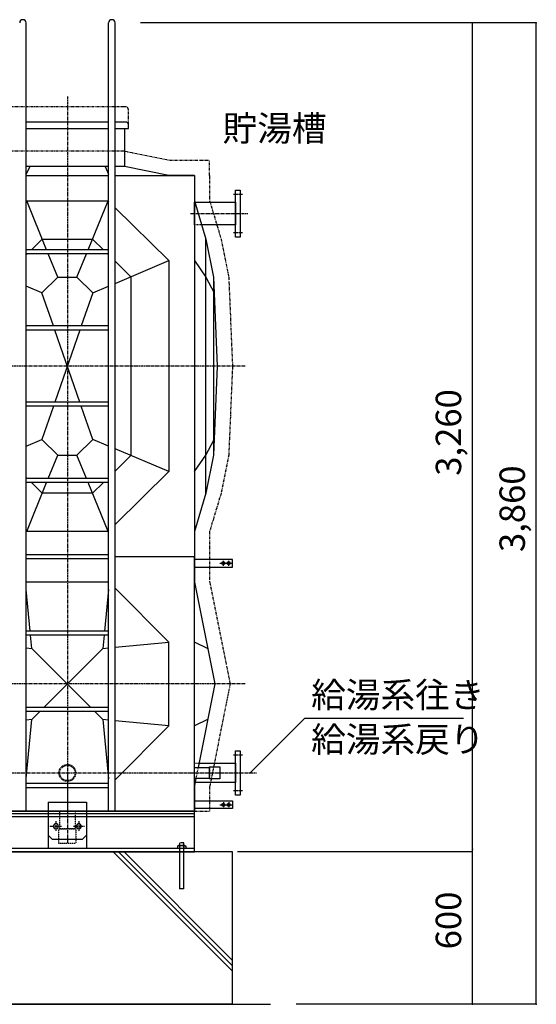
# Model space of a CAD drawing. Extents: x 1 to 19501, y 1 to 13851.
# Drawn here: x 6151 to 8185, y 2341 to 6214 of the extents above; entities that cross this region are included whole.
import ezdxf

# ---------------------------------------------------------------- set-up
doc = ezdxf.new("R2010")
doc.units = 0
doc.header["$MEASUREMENT"] = 0
for name, pattern in [('CENTER2', [20, 12.5, -2.5, 2.5, -2.5]), ('DASHED2', [5, 2.5, -2.5]), ('HIDDEN2', [0.1875, 0.125, -0.0625]), ('NULLNAME0', [0]), ('PHANTOM2', [20, 10, -2.5, 1.25, -2.5, 1.25, -2.5])]:
    doc.linetypes.add(name, pattern=pattern)
doc.layers.get('0').update_dxf_attribs({"linetype": 'CONTINUOUS'})
for name, color, linetype in [('_4-1_5T-A-1_5G', 7, 'CONTINUOUS'), ('_4-6_コンクリ__ト基礎', 7, 'CONTINUOUS'), ('_4-D_寸法', 7, 'CONTINUOUS'), ('CEN', 2, 'CENTER2'), ('HID', 3, 'HIDDEN2'), ('TH2', 4, 'PHANTOM2'), ('THN', 4, 'CONTINUOUS')]:
    doc.layers.add(name, color=color, linetype=linetype)
doc.styles.get("Standard").update_dxf_attribs({"font": 'txt', "bigfont": 'bigfont.shx'})

# ---------------------------------------------------------------- blocks, each defined once
blk = doc.blocks.new('KEMIKARUM16')
at = {"layer": 'TH2'}
for p, q in [((-16, 9.9), (-16, 0)), ((-16, 0), (16, 0)), ((-12, 12), (12, 12)), ((-8, 9.9), (-8, 0)), ((-7.9, 22.1), (8.1, 22.1)), ((8, 9.9), (8, 0)), ((16, 9.9), (16, 0))]:
    blk.add_line(p, q, dxfattribs=at)
for centre, radius, start, end in [((-12, 7.2), 4.8, 33.6264, 146.3736), ((0, -4), 16, 60, 120), ((12, 7.2), 4.8, 33.6264, 146.3736)]:
    blk.add_arc(centre, radius, start, end, dxfattribs=at)
at = {"layer": 'THN'}
for p, q in [((-7.9, -157.9), (-7.9, 22.1)), ((8.1, 22.1), (8.1, -157.9)), ((-7.9, -157.9), (8.1, -157.9))]:
    blk.add_line(p, q, dxfattribs=at)
blk = doc.blocks.new('A$C25B81151')
for p, q in [((75, 35), (-75, 35)), ((-75, 35), (-75, -147.5)), ((75, 35), (75, -147.5)), ((-60, -110), (-75, -95)), ((60, -110), (-60, -110)), ((75, -95), (60, -110))]:
    blk.add_line(p, q)
for centre in [(-45, -60), (45, -60)]:
    blk.add_circle(centre, 10)
at = {"layer": 'CEN'}
for p, q in [((-23.8, -60), (-67.1, -60)), ((-45, -40), (-45, -80.2)), ((69.2, -60), (22.9, -60)), ((45, -40), (45, -79.2))]:
    blk.add_line(p, q, dxfattribs=at)

msp = doc.modelspace()

# ---------------------------------------------------------------- linework, layer by layer
at = {"linetype": 'Continuous'}
msp.add_line((4838.8, 3091.1), (6838.8, 3091.1), dxfattribs=at)
at = {"layer": '_4-1_5T-A-1_5G', "color": 7, "linetype": 'Continuous'}
for p, q in [((6176.5, 3101.1), (6176.5, 6201.1)), ((6501.1, 3101.1), (6501.1, 6201.1)), ((6526.5, 3101.1), (6526.5, 6201.1)), ((6501.1, 5811.1), (6176.5, 5811.1)), ((6563.8, 5811.1), (6526.5, 5811.1)), ((6568.8, 5811.1), (6563.8, 5811.1)), ((6176.5, 5786.1), (6501.1, 5786.1)), ((6526.5, 5786.1), (6578.8, 5786.1)), ((6563.8, 5786.1), (6563.8, 5636.1)), ((6578.8, 5786.1), (6578.8, 5801.1)), ((6190.6, 5636.1), (6176.5, 5606.7)), ((6501.1, 5636.1), (6176.5, 5636.1)), ((6487, 5636.1), (6501.1, 5606.7)), ((6563.8, 5636.1), (6526.5, 5636.1)), ((6738.8, 5601.1), (6563.8, 5636.1)), ((6176.5, 5601.1), (6501.1, 5601.1)), ((6526.5, 5601.1), (6838.8, 5601.1)), ((6838.8, 5601.1), (6738.8, 5601.1)), ((6838.8, 5601.1), (6838.8, 4101.1)), ((6838.8, 5601.1), (6838.8, 5501.1)), ((7000.8, 5543.6), (7018.8, 5543.6)), ((7000.8, 5358.6), (7000.8, 5543.6)), ((7018.8, 5543.6), (7018.8, 5358.6)), ((6176.5, 5498.8), (6178.8, 5501.1)), ((6178.8, 5501.1), (6498.8, 5501.1)), ((6257.1, 5309.1), (6178.8, 5501.1)), ((6420.4, 5309.1), (6498.8, 5501.1)), ((6498.8, 5501.1), (6501.1, 5498.8)), ((6838.8, 5501.1), (6883.8, 5351.1)), ((6526.5, 5474), (6738.8, 5266.1)), ((6838.8, 5406.5), (6838.8, 5495.6)), ((6840.4, 5495.6), (7000.8, 5495.6)), ((7000.8, 5495.6), (7000.8, 5406.5)), ((7000.8, 5406.5), (6867.2, 5406.5)), ((6197.1, 5309.1), (6240, 5351.1)), ((6240, 5351.1), (6437.6, 5351.1)), ((6437.6, 5351.1), (6480.5, 5309.1)), ((6883.8, 5351.1), (6913.8, 5201.1)), ((6883.8, 4851.1), (6883.8, 5351.1)), ((7018.8, 5358.6), (7000.8, 5358.6)), ((6501.1, 5309.1), (6176.5, 5309.1)), ((6501.1, 5293.1), (6176.5, 5293.1)), ((6176.5, 5288.9), (6180.8, 5293.1)), ((6301.2, 5201.1), (6263.7, 5293.1)), ((6376.4, 5201.1), (6413.9, 5293.1)), ((6496.8, 5293.1), (6501.1, 5288.9)), ((6526.5, 5176.8), (6738.8, 5266.1)), ((6526.5, 5264), (6588.8, 5203)), ((6738.8, 5266.1), (6738.8, 4436.1)), ((6838.8, 5266.1), (6883.8, 5201.1)), ((6238.8, 5140), (6301.2, 5201.1)), ((6301.2, 5201.1), (6376.4, 5201.1)), ((6376.4, 5201.1), (6438.8, 5140)), ((6588.8, 5203), (6588.8, 4499.1)), ((6883.8, 5201.1), (6916.4, 5140)), ((6913.8, 5201.1), (6913.8, 4851.1)), ((6913.8, 5201.1), (6928.8, 4851.1)), ((6238.8, 5140), (6176.5, 5166.2)), ((6438.8, 5140), (6501.1, 5166.2)), ((6284.1, 5009.1), (6238.8, 5140)), ((6438.8, 5140), (6393.5, 5009.1)), ((6501.1, 5009.1), (6176.5, 5009.1)), ((6501.1, 4993.1), (6176.5, 4993.1)), ((6387.9, 4709.1), (6289.6, 4993.1)), ((6387.9, 4993.1), (6289.6, 4709.1)), ((6883.8, 4351.1), (6883.8, 4851.1)), ((6913.8, 4851.1), (6913.8, 4501.1)), ((6928.8, 4851.1), (6913.8, 4501.1)), ((6501.1, 4709.1), (6176.5, 4709.1)), ((6501.1, 4693.1), (6176.5, 4693.1)), ((6284.1, 4693.1), (6238.8, 4562.2)), ((6438.8, 4562.2), (6393.5, 4693.1)), ((6176.5, 4536), (6238.8, 4562.2)), ((6238.8, 4562.2), (6301.2, 4501.1)), ((6376.4, 4501.1), (6438.8, 4562.2)), ((6501.1, 4536), (6438.8, 4562.2)), ((6883.8, 4501.1), (6916.4, 4562.2)), ((6263.7, 4409.1), (6301.2, 4501.1)), ((6301.2, 4501.1), (6376.4, 4501.1)), ((6413.9, 4409.1), (6376.4, 4501.1)), ((6738.8, 4436.1), (6526.5, 4525.3)), ((6588.8, 4499.1), (6526.5, 4438.1)), ((6838.8, 4436.1), (6883.8, 4501.1)), ((6913.8, 4501.1), (6883.8, 4351.1)), ((6738.8, 4436.1), (6526.5, 4228.2)), ((6180.8, 4409.1), (6176.5, 4413.3)), ((6501.1, 4409.1), (6176.5, 4409.1)), ((6501.1, 4393.1), (6176.5, 4393.1)), ((6178.8, 4201.1), (6257.1, 4393.1)), ((6240, 4351.1), (6197.1, 4393.1)), ((6498.8, 4201.1), (6420.4, 4393.1)), ((6480.5, 4393.1), (6437.6, 4351.1)), ((6501.1, 4413.3), (6496.8, 4409.1)), ((6437.6, 4351.1), (6240, 4351.1)), ((6883.8, 4351.1), (6838.8, 4201.1)), ((6178.8, 4201.1), (6176.5, 4203.3)), ((6498.8, 4201.1), (6178.8, 4201.1)), ((6501.1, 4203.3), (6498.8, 4201.1)), ((6838.8, 4201.1), (6838.8, 4101.1)), ((6501.1, 4109.1), (6176.5, 4109.1)), ((6501.1, 4093.1), (6176.5, 4093.1)), ((6838.8, 4101.1), (6526.5, 4101.1)), ((6838.8, 4101.1), (6526.5, 4101.1)), ((6838.8, 3101.1), (6838.8, 4101.1)), ((6838.8, 4101.1), (6838.8, 4001.1)), ((6988.8, 4091.1), (6838.8, 4091.1)), ((6838.8, 4091.1), (6838.8, 4061.1)), ((6949.3, 4080.1), (6956.3, 4080.1)), ((6956.3, 4072.1), (6949.3, 4072.1)), ((6970.3, 4080.1), (6977.3, 4080.1)), ((6977.3, 4072.1), (6970.3, 4072.1)), ((6988.8, 4061.1), (6988.8, 4091.1)), ((6838.8, 4061.1), (6988.8, 4061.1)), ((6501.1, 4001.1), (6176.5, 4001.1)), ((6838.8, 4001.1), (6918.8, 3601.1)), ((6192.3, 3809.1), (6176.5, 3973)), ((6501.1, 3973), (6485.3, 3809.1)), ((6738.8, 3766.1), (6526.5, 3978.4)), ((6501.1, 3809.1), (6176.5, 3809.1)), ((6501.1, 3793.1), (6176.5, 3793.1)), ((6198.8, 3741.1), (6193.8, 3793.1)), ((6483.8, 3793.1), (6478.8, 3741.1)), ((6526.5, 3745.7), (6738.8, 3766.1)), ((6738.8, 3436.1), (6738.8, 3766.1)), ((6890.8, 3741.1), (6838.8, 3766.1)), ((6176.5, 3743.2), (6198.8, 3741.1)), ((6430.8, 3509.1), (6198.8, 3741.1)), ((6246.8, 3509.1), (6478.8, 3741.1)), ((6478.8, 3741.1), (6501.1, 3743.2)), ((6918.8, 3601.1), (6853.1, 3272.4)), ((6501.1, 3509.1), (6176.5, 3509.1)), ((6501.1, 3493.1), (6176.5, 3493.1)), ((6198.8, 3461.1), (6230.8, 3493.1)), ((6478.8, 3461.1), (6446.8, 3493.1)), ((6176.5, 3229.2), (6198.8, 3461.1)), ((6198.8, 3461.1), (6176.5, 3458.9)), ((6478.8, 3461.1), (6501.2, 3228.4)), ((6501.1, 3458.9), (6478.8, 3461.1)), ((6738.8, 3436.1), (6526.5, 3456.5)), ((6890.8, 3461.1), (6838.8, 3436.1)), ((6526.5, 3223.8), (6738.8, 3436.1)), ((7000.8, 3338.6), (7018.8, 3338.6)), ((7000.8, 3163.6), (7000.8, 3338.6)), ((7018.8, 3338.6), (7018.8, 3163.6)), ((6838.8, 3212.9), (6838.8, 3289.2)), ((6838.8, 3272.4), (6898.8, 3272.4)), ((6856.4, 3289.2), (7000.8, 3289.2)), ((6898.8, 3227.4), (6898.8, 3274.8)), ((6898.8, 3274.8), (6938.8, 3274.8)), ((6938.8, 3274.8), (6938.8, 3227.4)), ((7000.8, 3289.2), (7000.8, 3212.9)), ((6898.8, 3229.7), (6838.8, 3229.7)), ((6844.5, 3229.7), (6838.8, 3201.1)), ((6938.8, 3227.4), (6898.8, 3227.4)), ((6501.1, 3209.1), (6176.5, 3209.1)), ((6501.1, 3193.1), (6176.5, 3193.1)), ((6838.8, 3201.1), (6838.8, 3101.1)), ((7000.8, 3212.9), (6841.2, 3212.9)), ((6838.8, 3141.1), (6988.8, 3141.1)), ((6838.8, 3111.1), (6838.8, 3141.1)), ((6988.8, 3141.1), (6988.8, 3111.1)), ((7018.8, 3163.6), (7000.8, 3163.6)), ((6838.8, 3101.1), (4838.8, 3101.1)), ((5838.8, 3101.1), (6838.8, 3101.1)), ((6988.8, 3111.1), (6838.8, 3111.1)), ((6838.8, 2941.1), (6838.8, 3101.1)), ((6956.3, 3130.1), (6949.3, 3130.1)), ((6949.3, 3122.1), (6956.3, 3122.1)), ((6977.3, 3130.1), (6970.3, 3130.1)), ((6970.3, 3122.1), (6977.3, 3122.1)), ((6838.8, 3078.6), (4838.8, 3078.6)), ((6838.8, 2953.6), (4838.8, 2953.6)), ((4838.8, 2941.1), (6838.8, 2941.1))]:
    msp.add_line(p, q, dxfattribs=at)
at = {"layer": '_4-1_5T-A-1_5G', "color": 1, "linetype": 'CENTER2'}
for p, q in [((6338.8, 5912.2), (6338.8, 3101.1)), ((7027.8, 5526.1), (6991.8, 5526.1)), ((6823.8, 5451.1), (7048.8, 5451.1)), ((7027.8, 5376.1), (6991.8, 5376.1)), ((7038.8, 4851.1), (4638.8, 4851.1)), ((7038.8, 3601.1), (4638.8, 3601.1)), ((7027.8, 3321.1), (6991.8, 3321.1)), ((4658.8, 3251.1), (7083.8, 3251.1)), ((6338.8, 3246.1), (6338.8, 2976.1)), ((6823.8, 3251.1), (6965.8, 3251.1)), ((7027.8, 3181.1), (6991.8, 3181.1))]:
    msp.add_line(p, q, dxfattribs=at)
at = {"layer": '_4-1_5T-A-1_5G', "color": 2, "linetype": 'PHANTOM2'}
for p, q in [((6563.8, 5871.1), (6108.8, 5871.1)), ((6568.8, 5871.1), (6563.8, 5871.1)), ((6578.8, 5801.1), (6578.8, 5861.1)), ((6563.8, 5696.7), (6113.8, 5696.7)), ((6563.8, 5696.7), (6741.8, 5661.1)), ((6741.8, 5661.1), (6898.8, 5661.1)), ((6898.8, 5601.1), (6898.8, 5661.1)), ((6898.8, 5601.1), (6898.8, 5501.1)), ((6898.8, 5501.1), (6943.8, 5351.1)), ((6943.8, 5351.1), (6973.8, 5201.1)), ((6973.8, 5201.1), (6988.8, 4851.1)), ((6988.8, 4851.1), (6973.8, 4501.1)), ((6973.8, 4501.1), (6943.8, 4351.1)), ((6943.8, 4351.1), (6898.8, 4201.1)), ((6898.8, 4201.1), (6898.8, 4101.1)), ((6898.8, 4101.1), (6898.8, 4004)), ((6898.8, 4004), (6979.4, 3601.1)), ((6979.4, 3601.1), (6898.8, 3198.1)), ((6898.8, 3198.1), (6898.8, 3101.1)), ((6838.8, 3101.1), (6898.8, 3101.1))]:
    msp.add_line(p, q, dxfattribs=at)
at = {"layer": '_4-1_5T-A-1_5G', "color": 3, "linetype": 'DASHED2'}
for p, q in [((6838.8, 5495.6), (6840.4, 5495.6)), ((6867.2, 5406.5), (6838.8, 5406.5)), ((6838.8, 3289.2), (6856.4, 3289.2)), ((6838.8, 3229.7), (6838.8, 3272.4)), ((6853.1, 3272.4), (6844.5, 3229.7)), ((6898.8, 3272.4), (6898.8, 3229.7)), ((6841.2, 3212.9), (6838.8, 3212.9))]:
    msp.add_line(p, q, dxfattribs=at)
at = {"layer": '_4-1_5T-A-1_5G', "color": 1, "linetype": 'NULLNAME0'}
for p, q in [((6939, 4076.1), (6987.5, 4076.1)), ((6952.8, 4066.3), (6952.8, 4085.9)), ((6973.8, 4066.3), (6973.8, 4085.9)), ((6939, 3126.1), (6987.5, 3126.1)), ((6952.8, 3135.9), (6952.8, 3116.3)), ((6973.8, 3135.9), (6973.8, 3116.3))]:
    msp.add_line(p, q, dxfattribs=at)
at = {"layer": '_4-1_5T-A-1_5G', "color": 3, "linetype": 'DASHED2'}
for radius in [33.1, 30.2]:
    msp.add_circle((6338.8, 3251.1), radius, dxfattribs=at)
at = {"layer": '_4-1_5T-A-1_5G', "color": 7, "linetype": 'Continuous'}
for centre, radius, start, end in [((6163.8, 6201.1), 12.7, 0, 180), ((6513.8, 6201.1), 12.7, 0, 180), ((6568.8, 5801.1), 10, 0, 90), ((6949.3, 4076.1), 4, 90, 270), ((6956.3, 4076.1), 4, 270, 90), ((6970.3, 4076.1), 4, 90, 270), ((6977.3, 4076.1), 4, 270, 90), ((6949.3, 3126.1), 4, 90, 270), ((6956.3, 3126.1), 4, 270, 90), ((6970.3, 3126.1), 4, 90, 270), ((6977.3, 3126.1), 4, 270, 90)]:
    msp.add_arc(centre, radius, start, end, dxfattribs=at)
at = {"layer": '_4-1_5T-A-1_5G', "color": 2, "linetype": 'PHANTOM2'}
msp.add_arc((6568.8, 5861.1), 10, 0, 90, dxfattribs=at)
at = {"layer": '_4-6_コンクリ__ト基礎', "color": 7, "linetype": 'Continuous'}
for p, q in [((6988.8, 2941.1), (4688.8, 2941.1)), ((6988.8, 2341.1), (6988.8, 2941.1)), ((1613.8, 2341.1), (7138.8, 2341.1)), ((6988.8, 2341.1), (4688.8, 2341.1))]:
    msp.add_line(p, q, dxfattribs=at)
at = {"layer": '_4-6_コンクリ__ト基礎', "color": 9, "linetype": 'Continuous'}
for p, q in [((6988.8, 2471.3), (6519.1, 2941.1)), ((6988.8, 2492.6), (6540.4, 2941.1)), ((6988.8, 2513.9), (6561.7, 2941.1))]:
    msp.add_line(p, q, dxfattribs=at)
at = {"layer": '_4-D_寸法', "color": 4, "linetype": 'Continuous'}
for p, q in [((8184.6, 6201.1), (6626.5, 6201.1)), ((7933.7, 6201.1), (6626.5, 6201.1)), ((7933.7, 2951.1), (7933.7, 6201.1)), ((8184.6, 2341.1), (8184.6, 6201.1)), ((7057.8, 3251.1), (7273.4, 3466.7)), ((7273.4, 3466.7), (7898.4, 3466.7)), ((7933.7, 2341.1), (7933.7, 2951.1)), ((7933.7, 2941.1), (7008.8, 2941.1)), ((7933.7, 2941.1), (7088.8, 2941.1)), ((7933.7, 2941.1), (7088.8, 2941.1)), ((8184.6, 2341.1), (7238.8, 2341.1)), ((7933.7, 2341.1), (7258.8, 2341.1))]:
    msp.add_line(p, q, dxfattribs=at)
for p in [(7933.7, 6201.1), (8184.6, 6201.1), (7057.8, 3251.1), (7933.7, 2951.1), (7933.7, 2951.1), (7933.7, 2951.1), (7933.7, 2341.1), (8184.6, 2341.1)]:
    msp.add_point(p, dxfattribs=at)
at = {"layer": 'HID'}
for points in [[(6369, 3101.1), (6369, 3031.1), (6308.5, 3031.1), (6308.5, 3101.1)], [(6371.9, 3031.1), (6371.9, 2973.1), (6305.7, 2973.1), (6305.7, 3031.1)]]:
    msp.add_lwpolyline(points, close=True, dxfattribs=at)

# ---------------------------------------------------------------- block references
at = {"xscale": -1}
for name, p in [('A$C25B81151', (6338.8, 3101.1)), ('KEMIKARUM16', (6788.8, 2953.6))]:
    msp.add_blockref(name, p, dxfattribs=at)

# ---------------------------------------------------------------- texts
at = {"layer": '_4-D_寸法', "color": 4, "linetype": 'Continuous'}
for s, p in [('貯湯槽', (6949.6, 5736.4)), ('給湯系往き', (7298.4, 3508.1)), ('給湯系戻り', (7298.4, 3333.1))]:
    msp.add_text(s, height=100, dxfattribs=at).set_placement(p)
for s, p in [('3,260', (7888.7, 4419.8)), ('3,860', (8139.6, 4119.8)), ('600', (7888.7, 2557.3))]:
    msp.add_text(s, height=100, rotation=90, dxfattribs=at).set_placement(p)

doc.saveas('drawing.dxf')
